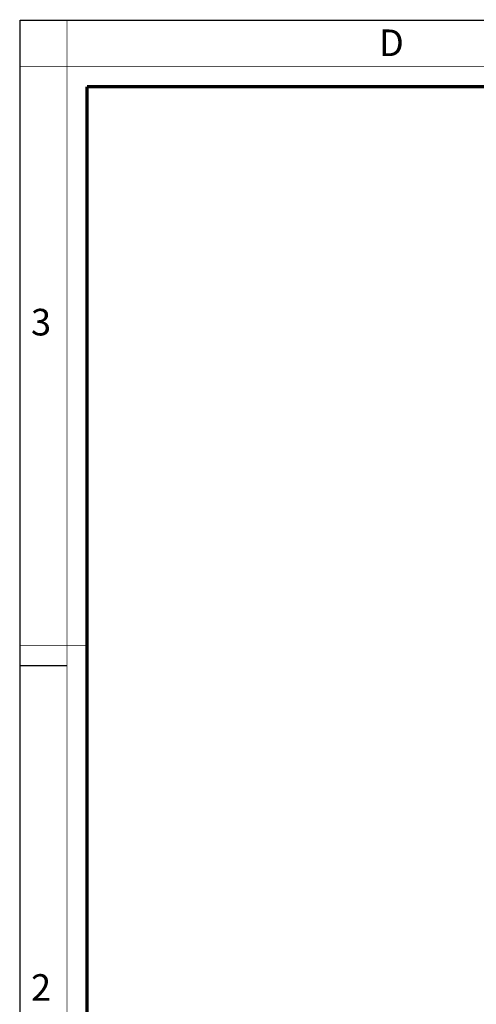
# Paper-space layout 'Foglio 1' of a CAD drawing. Extents: x 0 to 420, y 0 to 297.
# Drawn here: x 0 to 69, y 149 to 297 of the extents above; entities that cross this region are included whole.
import ezdxf

# ---------------------------------------------------------------- set-up
doc = ezdxf.new("R2010")
doc.units = 0
doc.header["$LTSCALE"] = 23.1
doc.layers.get('0').update_dxf_attribs({"linetype": 'CONTINUOUS'})
doc.styles.add('TEXTSTYLE_2', font='txt', dxfattribs={"width": 0.9})
doc.styles.add('TEXTSTYLE_3', font='txt', dxfattribs={"width": 0.9})

psp = doc.layouts.new('Foglio 1')

# ---------------------------------------------------------------- linework, layer by layer
at = {"color": 7, "linetype": 'Continuous'}
for p, q in [((0, 297), (420, 297)), ((0, 0), (0, 297)), ((0, 199.968), (7, 199.968))]:
    psp.add_line(p, q, dxfattribs=at)
for points, const_width in [([(7.054, 0), (7.054, 297)], 0.1), ([(0, 290), (420, 290)], 0.1), ([(10.054, 10.032), (10.054, 287)], 0.5), ([(10.054, 287), (410, 287)], 0.5), ([(10, 202.968), (0, 202.968)], 0.1)]:
    psp.add_lwpolyline(points, dxfattribs=dict(at, const_width=const_width))

# ---------------------------------------------------------------- texts
at = {"color": 2, "linetype": 'Continuous', "char_height": 4, "attachment_point": 1}
for s, insert, width, style in [('D', (53.988, 295.579), 3.6, 'TEXTSTYLE_3'), ('3', (1.647, 253.595), 4.28571, 'TEXTSTYLE_2'), ('2', (1.647, 153.595), 4.71429, 'TEXTSTYLE_2')]:
    psp.add_mtext(s, dxfattribs=dict(at, insert=insert, width=width, style=style))

doc.saveas('drawing.dxf')
